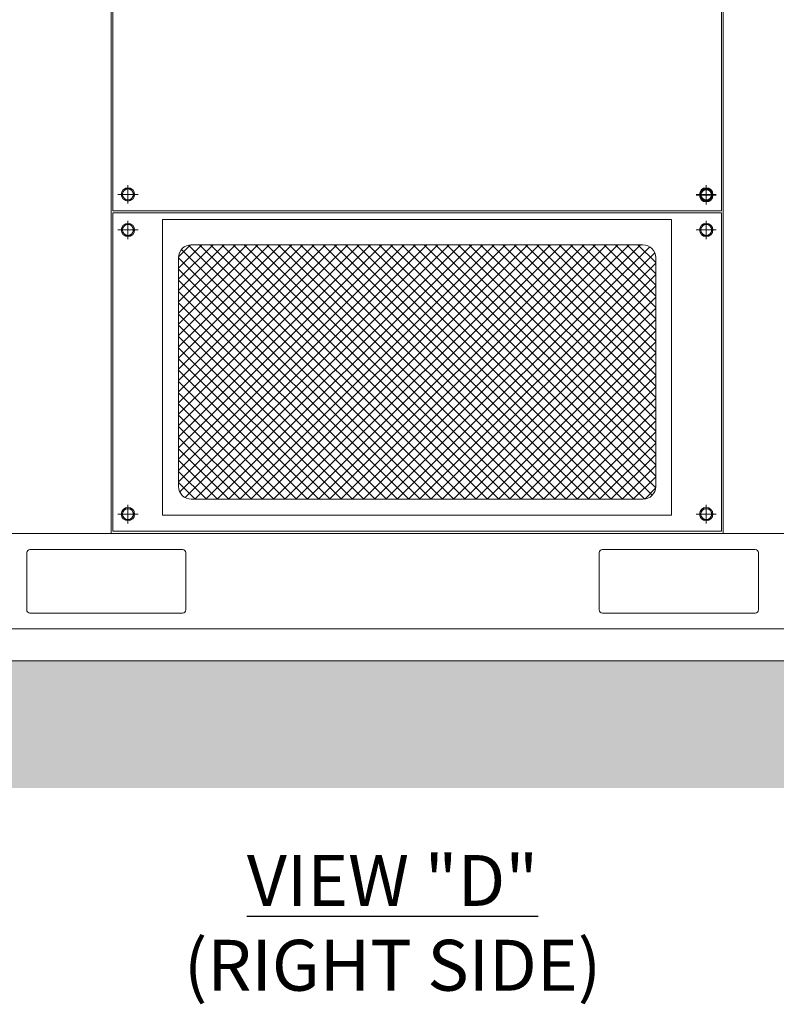
# Model space of a CAD drawing. Units: inches. Extents: x 14754 to 15156, y 1651 to 1893.
# Drawn here: x 15069 to 15116, y 1651 to 1712 of the extents above; entities that cross this region are included whole.
import ezdxf

# ---------------------------------------------------------------- set-up
doc = ezdxf.new("R2010")
doc.units = ezdxf.units.IN
doc.header["$MEASUREMENT"] = 0
doc.linetypes.add('CENTER', pattern=[50.8, 31.75, -6.35, 6.35, -6.35])
doc.layers.get('0').update_dxf_attribs({"lineweight": 15})
doc.styles.add('ADESK1', font='romans.shx', dxfattribs={"bigfont": 'whgdtxt.shx'})

msp = doc.modelspace()

# ---------------------------------------------------------------- hatches: boundary and pattern name
at = {"lineweight": 0}
h = msp.add_hatch(dxfattribs=at)
h.set_pattern_fill('ANSI37', color=256, scale=3.937008)
h.set_pattern_definition([(45, (5795.77503, -1243.7306), (-0.347985612, 0.347985612), []), (135, (5795.77503, -1243.7306), (-0.347985612, -0.347985612), [])])
edge = h.paths.add_edge_path()
edge.add_line((15107.758, 1697.867), (15079.805, 1697.867))
edge.add_arc((15079.805, 1697.079), 0.787, 90, 180)
edge.add_line((15079.017, 1697.079), (15079.017, 1682.906))
edge.add_arc((15079.805, 1682.906), 0.787, 180, 270)
edge.add_line((15079.805, 1682.119), (15107.758, 1682.119))
edge.add_arc((15107.758, 1682.906), 0.787, 270, 360)
edge.add_line((15108.545, 1682.906), (15108.545, 1697.079))
edge.add_arc((15107.758, 1697.079), 0.787, 360, 450)
h = msp.add_hatch(dxfattribs=at)
h.set_pattern_fill('AR-HBONE', color=256, scale=0.027559, style=0)
h.set_pattern_definition([(45, (14529.6575, 1549.3003), (4e-16, 3.959798), [8.4, -2.8]), (135, (14531.6374, 1551.2802), (4e-16, 3.959798), [8.4, -2.8])])
h.paths.add_polyline_path([(15156.121, 1672.123), (15156.121, 1664.249), (14753.916, 1664.249), (14753.916, 1672.123)])
h.paths.add_polyline_path([(14759.55, 1669.445), (14782.199, 1669.445), (14782.199, 1666.448), (14759.55, 1666.448)], flags=16)

# ---------------------------------------------------------------- linework, layer by layer
at = {"linetype": 'CENTER', "lineweight": 0, "ltscale": 0.5}
for p, q in [((15075.888, 1700.422, 0), (15075.888, 1701.564, 0)), ((15111.675, 1700.422, 0), (15111.675, 1701.564, 0)), ((15111.675, 1700.363, 0), (15111.675, 1701.505, 0)), ((15075.265, 1700.993, 0), (15076.51, 1700.993, 0)), ((15112.298, 1700.993, 0), (15111.052, 1700.993, 0)), ((15112.298, 1700.934, 0), (15111.052, 1700.934, 0)), ((15075.888, 1699.359), (15075.888, 1698.217)), ((15111.675, 1699.359), (15111.675, 1698.217)), ((15075.265, 1698.788), (15076.51, 1698.788)), ((15112.298, 1698.788), (15111.052, 1698.788)), ((15075.888, 1680.627), (15075.888, 1681.768)), ((15111.675, 1680.627), (15111.675, 1681.768)), ((15075.265, 1681.197), (15076.51, 1681.197)), ((15112.298, 1681.197), (15111.052, 1681.197))]:
    msp.add_line(p, q, dxfattribs=at)
msp.add_line((15156.121, 1672.123), (14753.916, 1672.123))
for points in [[(15050.923, 1679.996), (15133.6, 1679.996), (15133.6, 1748.894), (15050.923, 1748.894)], [(15050.923, 1674.091), (15133.6, 1674.091), (15133.6, 1679.996), (15050.923, 1679.996)]]:
    msp.add_lwpolyline(points, close=True)
at = {"elevation": 0}
for points in [[(15074.844, 1746.76), (15112.718, 1746.76), (15112.718, 1679.996), (15074.844, 1679.996)], [(15112.62, 1746.678), (15074.943, 1746.678), (15074.943, 1699.969), (15112.62, 1699.969)], [(15074.943, 1699.851), (15112.62, 1699.851), (15112.62, 1680.134), (15074.943, 1680.134)], [(15078.033, 1681.134), (15109.529, 1681.134), (15109.529, 1699.442), (15078.033, 1699.442)]]:
    msp.add_lwpolyline(points, close=True, dxfattribs=at)
for points in [[(15075.694, 1701.327), (15076.081, 1701.327), (15076.274, 1700.993), (15076.081, 1700.658), (15075.694, 1700.658), (15075.501, 1700.993), (15075.694, 1701.327)], [(15111.868, 1701.327), (15111.482, 1701.327), (15111.289, 1700.993), (15111.482, 1700.658), (15111.868, 1700.658), (15112.061, 1700.993), (15111.868, 1701.327)], [(15111.868, 1701.268), (15111.482, 1701.268), (15111.289, 1700.934), (15111.482, 1700.599), (15111.868, 1700.599), (15112.061, 1700.934), (15111.868, 1701.268)]]:
    msp.add_lwpolyline(points, dxfattribs=at)
for points in [[(15075.694, 1698.453), (15076.081, 1698.453), (15076.274, 1698.788), (15076.081, 1699.123), (15075.694, 1699.123), (15075.501, 1698.788), (15075.694, 1698.453)], [(15111.868, 1698.453), (15111.482, 1698.453), (15111.289, 1698.788), (15111.482, 1699.123), (15111.868, 1699.123), (15112.061, 1698.788), (15111.868, 1698.453)], [(15075.694, 1681.532), (15076.081, 1681.532), (15076.274, 1681.197), (15076.081, 1680.863), (15075.694, 1680.863), (15075.501, 1681.197), (15075.694, 1681.532)], [(15111.868, 1681.532), (15111.482, 1681.532), (15111.289, 1681.197), (15111.482, 1680.863), (15111.868, 1680.863), (15112.061, 1681.197), (15111.868, 1681.532)]]:
    msp.add_lwpolyline(points)
msp.add_lwpolyline([(15107.758, 1697.867), (15079.805, 1697.867, 0.414214), (15079.017, 1697.079), (15079.017, 1682.906, 0.414214), (15079.805, 1682.119), (15107.758, 1682.119, 0.414214), (15108.545, 1682.906), (15108.545, 1697.079, 0.414214)], format="xyb", close=True, dxfattribs=at)
for points in [[(15069.821, 1675.075), (15079.269, 1675.075, 0.414214), (15079.466, 1675.272), (15079.466, 1678.816, 0.414214), (15079.269, 1679.012), (15069.821, 1679.012, 0.414214), (15069.624, 1678.816), (15069.624, 1675.272, 0.414214)], [(15105.254, 1675.075), (15114.703, 1675.075, 0.414214), (15114.899, 1675.272), (15114.899, 1678.816, 0.414214), (15114.703, 1679.012), (15105.254, 1679.012, 0.414214), (15105.057, 1678.816), (15105.057, 1675.272, 0.414214)]]:
    msp.add_lwpolyline(points, format="xyb", close=True)
for centre, radius in [((15075.888, 1700.993, 0), 0.413), ((15075.888, 1700.993, 0), 0.335), ((15111.675, 1700.993, 0), 0.413), ((15111.675, 1700.934, 0), 0.413), ((15111.675, 1700.993, 0), 0.335), ((15111.675, 1700.934, 0), 0.335), ((15075.888, 1698.788), 0.413), ((15075.888, 1698.788), 0.335), ((15111.675, 1698.788), 0.413), ((15111.675, 1698.788), 0.335), ((15075.888, 1681.197), 0.413), ((15075.888, 1681.197), 0.335), ((15111.675, 1681.197), 0.413), ((15111.675, 1681.197), 0.335)]:
    msp.add_circle(centre, radius)

# ---------------------------------------------------------------- texts
at = {"lineweight": 30, "insert": (15092.262, 1655.894), "char_height": 3.14961, "width": 52.92428, "attachment_point": 5, "style": 'ADESK1'}
msp.add_mtext('{\\fTimes New Roman|b1|i0|c0|p18;\\LVIEW "D"\\P\\l(RIGHT\\fTimes New Roman|b0|i0|c0|p18; \\fTimes New Roman|b1|i0|c0|p18;SIDE)}', dxfattribs=at)

doc.saveas('drawing.dxf')
